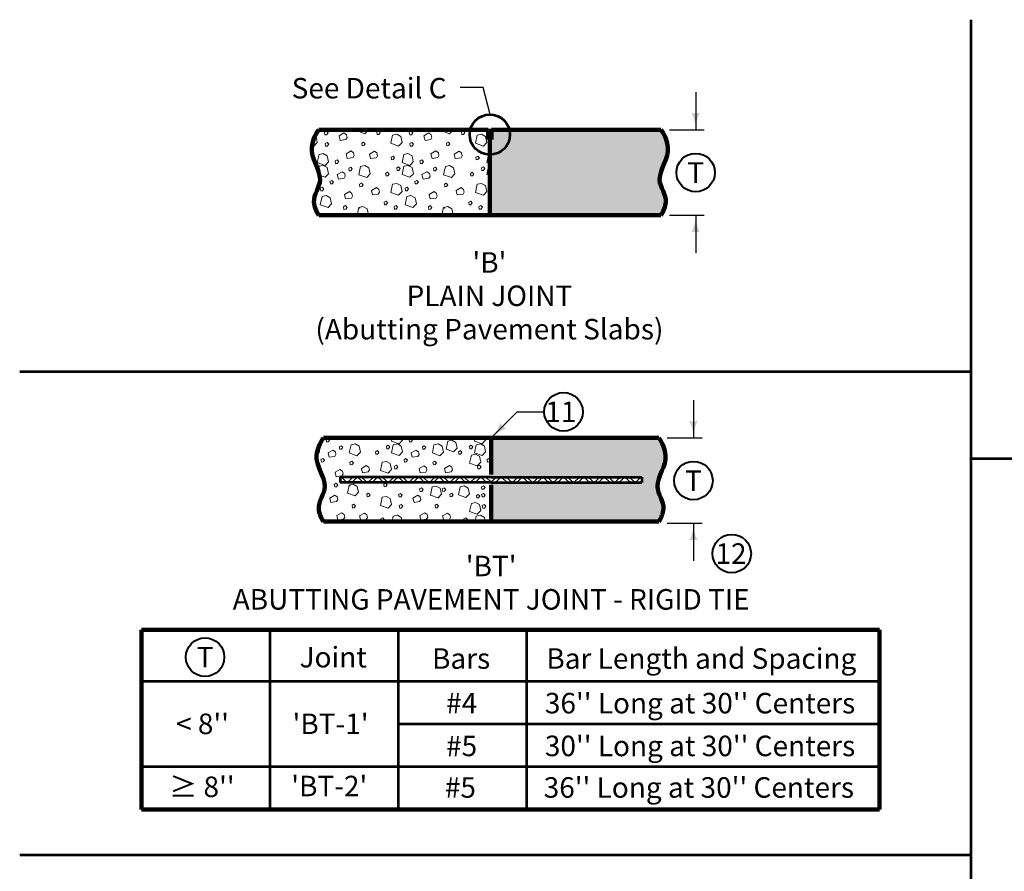
# Model space of a CAD drawing. Units: feet. Extents: x 10333 to 38756, y 8976 to 10990.
# Drawn here: x 17533 to 18683, y 9994 to 10990 of the extents above; entities that cross this region are included whole.
import ezdxf
from ezdxf.enums import TextEntityAlignment as Align

# ---------------------------------------------------------------- set-up
doc = ezdxf.new("R2010")
doc.units = ezdxf.units.FT
doc.header["$MEASUREMENT"] = 0
for name, color, linetype, lineweight in [('dsnStdLabel', 140, 'Continuous', 53), ('dsnStdLineWork', 7, 'Continuous', 30), ('Level 1', 7, 'Continuous', 0), ('Level 2', 7, 'Continuous', 0), ('Level 3', 7, 'Continuous', 0)]:
    doc.layers.add(name, color=color, linetype=linetype, lineweight=lineweight)
doc.styles.add('Style-Arial', font='arial.ttf')

# ---------------------------------------------------------------- blocks, each defined once
blk = doc.blocks.new('CIR35_8')
at = {"layer": 'Level 2', "color": 6, "linetype": 'Continuous', "lineweight": 40}
blk.add_circle((0, 0), 15.31, dxfattribs=at)
blk = doc.blocks.new('CIR35_17')
at = {"layer": 'Level 2', "color": 6, "linetype": 'Continuous', "lineweight": 40, "extrusion": (0, 0, -1)}
blk.add_circle((0, 0), 15.31, dxfattribs=at)
blk = doc.blocks.new('CIR35')
at = {"layer": 'Level 2', "color": 140, "linetype": 'Continuous', "lineweight": 40}
blk.add_circle((0, 0), 15, dxfattribs=at)
blk = doc.blocks.new('LT_5')
at = {"layer": 'dsnStdLabel', "linetype": 'Continuous', "lineweight": 30}
blk.add_hatch(color=256, dxfattribs=at).paths.add_polyline_path([(-200, 50, -0.156), (-200, -50, -0.123106), (0, 0, -0.123106)])
blk = doc.blocks.new('CIR35_9')
at = {"layer": 'Level 2', "color": 140, "linetype": 'Continuous', "lineweight": 40}
blk.add_circle((0, 0), 15, dxfattribs=at)

msp = doc.modelspace()

# ---------------------------------------------------------------- hatches: boundary and pattern name
at = {"layer": 'dsnStdLineWork', "linetype": 'Continuous', "lineweight": 0}
h = msp.add_hatch(color=254, dxfattribs=at)
edge = h.paths.add_edge_path()
edge.add_spline(control_points=[(18282.1, 10761.7), (18285.5, 10766.7), (18287.2, 10771.7), (18287.7, 10777), (18288.6, 10785.8), (18280.7, 10794.6), (18280.6, 10803.4), (18280.5, 10815.9), (18291.8, 10828.4), (18290.3, 10840.9), (18289.5, 10848.1), (18287, 10855), (18282.1, 10861.7)], knot_values=[0, 0, 0, 0, 0.155237, 0.155237, 0.155237, 0.416907, 0.416907, 0.416907, 0.786195, 0.786195, 0.786195, 1, 1, 1, 1], degree=3, periodic=0)
edge.add_line((18282.1, 10861.7), (18084, 10861.7))
edge.add_line((18084, 10861.7), (18084, 10860.5))
edge.add_line((18084, 10860.5), (18084, 10853.6))
edge.add_line((18084, 10853.6), (18084, 10853.6))
edge.add_line((18084, 10853.6), (18084, 10850.5))
edge.add_line((18084, 10850.5), (18082.1, 10850.5))
edge.add_line((18082.1, 10850.5), (18082.1, 10833.2))
edge.add_line((18082.1, 10833.2), (18082.1, 10822))
edge.add_line((18082.1, 10822), (18082.1, 10819.3))
edge.add_line((18082.1, 10819.3), (18082.1, 10808.1))
edge.add_line((18082.1, 10808.1), (18082.1, 10793.3))
edge.add_line((18082.1, 10793.3), (18082.1, 10793.3))
edge.add_line((18082.1, 10793.3), (18082.1, 10774))
edge.add_line((18082.1, 10774), (18082.1, 10774))
edge.add_line((18082.1, 10774), (18082.1, 10761.7))
edge.add_line((18082.1, 10761.7), (18282.1, 10761.7))
h = msp.add_hatch(color=254, dxfattribs=at)
edge = h.paths.add_edge_path()
edge.add_line((18083.6, 10500.9), (18083.6, 10501))
edge.add_line((18083.6, 10501), (18083.6, 10455))
edge.add_line((18083.6, 10455), (18089.9, 10455))
edge.add_line((18089.9, 10455), (18095.5, 10455))
edge.add_line((18095.5, 10455), (18101.2, 10455))
edge.add_line((18101.2, 10455), (18115.3, 10455))
edge.add_line((18115.3, 10455), (18120.2, 10455))
edge.add_line((18120.2, 10455), (18125.1, 10455))
edge.add_line((18125.1, 10455), (18139.2, 10455))
edge.add_line((18139.2, 10455), (18144.1, 10455))
edge.add_line((18144.1, 10455), (18149, 10455))
edge.add_line((18149, 10455), (18163.2, 10455))
edge.add_line((18163.2, 10455), (18168.1, 10455))
edge.add_line((18168.1, 10455), (18173, 10455))
edge.add_line((18173, 10455), (18187.1, 10455))
edge.add_line((18187.1, 10455), (18192, 10455))
edge.add_line((18192, 10455), (18196.9, 10455))
edge.add_line((18196.9, 10455), (18211, 10455))
edge.add_line((18211, 10455), (18215.9, 10455))
edge.add_line((18215.9, 10455), (18220.8, 10455))
edge.add_line((18220.8, 10455), (18235, 10455))
edge.add_line((18235, 10455), (18239.9, 10455))
edge.add_line((18239.9, 10455), (18244.8, 10455))
edge.add_line((18244.8, 10455), (18258.9, 10455))
edge.add_line((18258.9, 10455), (18259.9, 10455))
edge.add_line((18259.9, 10455), (18259.9, 10448.9))
edge.add_line((18259.9, 10448.9), (18251.8, 10448.9))
edge.add_line((18251.8, 10448.9), (18246.9, 10448.9))
edge.add_line((18246.9, 10448.9), (18232.8, 10448.9))
edge.add_line((18232.8, 10448.9), (18227.9, 10448.9))
edge.add_line((18227.9, 10448.9), (18223, 10448.9))
edge.add_line((18223, 10448.9), (18208.9, 10448.9))
edge.add_line((18208.9, 10448.9), (18204, 10448.9))
edge.add_line((18204, 10448.9), (18199.1, 10448.9))
edge.add_line((18199.1, 10448.9), (18184.9, 10448.9))
edge.add_line((18184.9, 10448.9), (18180, 10448.9))
edge.add_line((18180, 10448.9), (18175.1, 10448.9))
edge.add_line((18175.1, 10448.9), (18161, 10448.9))
edge.add_line((18161, 10448.9), (18156.1, 10448.9))
edge.add_line((18156.1, 10448.9), (18151.2, 10448.9))
edge.add_line((18151.2, 10448.9), (18137.1, 10448.9))
edge.add_line((18137.1, 10448.9), (18132.2, 10448.9))
edge.add_line((18132.2, 10448.9), (18127.3, 10448.9))
edge.add_line((18127.3, 10448.9), (18113.1, 10448.9))
edge.add_line((18113.1, 10448.9), (18108.2, 10448.9))
edge.add_line((18108.2, 10448.9), (18102.6, 10448.9))
edge.add_line((18102.6, 10448.9), (18088.4, 10448.9))
edge.add_line((18088.4, 10448.9), (18083.6, 10448.9))
edge.add_line((18083.6, 10448.9), (18083.6, 10403))
edge.add_line((18083.6, 10403), (18279.5, 10403))
edge.add_spline(control_points=[(18279.5, 10403), (18282.8, 10407.8), (18284.5, 10412.8), (18285, 10417.9), (18285.8, 10426.6), (18278.1, 10435.2), (18278, 10443.9), (18277.9, 10456.1), (18288.9, 10468.3), (18287.5, 10480.5), (18286.7, 10487.6), (18284.2, 10494.4), (18279.5, 10501)], knot_values=[0, 0, 0, 0, 0.155203, 0.155203, 0.155203, 0.416883, 0.416883, 0.416883, 0.78619, 0.78619, 0.78619, 1, 1, 1, 1], degree=3, periodic=0)
edge.add_line((18279.5, 10501), (18083.6, 10501))
edge.add_line((18083.6, 10501), (18083.6, 10500.9))

# ---------------------------------------------------------------- linework, layer by layer
at = {"layer": 'dsnStdLineWork', "color": 7, "linetype": 'Continuous', "lineweight": 53}
for p, q in [((18644.6, 8980), (18644.6, 10990)), ((17532.5, 10578.7), (18644.6, 10578.7)), ((18644.6, 10476.7), (19695.9, 10476.7)), ((18644.6, 10013.1), (17532.5, 10013.1))]:
    msp.add_line(p, q, dxfattribs=at)
at = {"layer": 'Level 1', "color": 7, "linetype": 'Continuous', "lineweight": 106}
for p, q in [((18537.4, 10276.5), (17674.9, 10276.5)), ((17674.9, 10276.5), (17674.9, 10066.5)), ((18537.4, 10276.5), (18537.4, 10066.5))]:
    msp.add_line(p, q, dxfattribs=at)
at = {"layer": 'Level 1', "color": 7, "linetype": 'Continuous', "lineweight": 53}
for p, q in [((17824.9, 10276.5), (17824.9, 10066.5)), ((17974.9, 10276.5), (17974.9, 10066.5)), ((18124.9, 10276.5), (18124.9, 10066.5))]:
    msp.add_line(p, q, dxfattribs=at)
at = {"layer": 'Level 1', "color": 7, "linetype": 'Continuous', "lineweight": 53, "flags": 128}
for points in [[(17674.9, 10216.5), (18537.4, 10216.5)], [(17974.9, 10166.5), (18537.4, 10166.5)], [(17674.9, 10116.5), (18537.4, 10116.5)]]:
    msp.add_lwpolyline(points, dxfattribs=at)
at = {"layer": 'Level 1', "color": 7, "linetype": 'Continuous', "lineweight": 106, "flags": 128}
msp.add_lwpolyline([(17674.9, 10066.5), (18537.4, 10066.5)], dxfattribs=at)
at = {"layer": 'Level 2', "color": 140, "linetype": 'Continuous', "lineweight": 30}
for p, q in [((18074.3, 10910.7), (18047.5, 10910.7)), ((18082.6, 10879.1), (18074.3, 10910.7)), ((18322.7, 10905.2), (18322.7, 10861.2)), ((18292.1, 10861.2), (18332.7, 10861.2)), ((18292.1, 10761.2), (18332.7, 10761.2)), ((18322.7, 10761.2), (18322.7, 10717.2)), ((18320.1, 10545), (18320.1, 10501)), ((18289.5, 10501), (18330.1, 10501)), ((18289.5, 10401), (18330.1, 10401)), ((18320.1, 10401), (18320.1, 10357))]:
    msp.add_line(p, q, dxfattribs=at)
at = {"layer": 'Level 2', "color": 7, "linetype": 'Continuous', "lineweight": 106}
for p, q in [((17882.1, 10861.2), (18080.2, 10861.2)), ((18080.2, 10861.2), (18080.2, 10850)), ((18080.2, 10860), (18084, 10860)), ((18084, 10850), (18084, 10861.2)), ((18084, 10861.2), (18282.1, 10861.2)), ((18080.2, 10850), (18082.1, 10850)), ((18082.1, 10850), (18084, 10850)), ((18082.1, 10850), (18082.1, 10761.2)), ((18082.1, 10761.2), (17882.1, 10761.2)), ((18082.1, 10761.2), (18282.1, 10761.2)), ((17887.7, 10501), (18083.6, 10501)), ((18081.7, 10501), (17887.7, 10501)), ((18083.6, 10501), (18279.5, 10501)), ((18083.6, 10458.1), (18083.6, 10501)), ((18083.6, 10403), (18083.6, 10445.9)), ((17887.7, 10403), (18083.6, 10403)), ((18083.6, 10403), (18279.5, 10403))]:
    msp.add_line(p, q, dxfattribs=at)
at = {"layer": 'Level 2', "color": 7, "linetype": 'Continuous', "lineweight": 53}
for p, q in [((17907.2, 10455.1), (17907.2, 10448.9)), ((18083.6, 10455.1), (17907.2, 10455.1)), ((18083.6, 10455.1), (18259.9, 10455.1)), ((18259.9, 10455.1), (18259.9, 10448.9)), ((18083.6, 10448.9), (17907.2, 10448.9)), ((18083.6, 10448.9), (18259.9, 10448.9))]:
    msp.add_line(p, q, dxfattribs=at)
at = {"layer": 'Level 2', "color": 7, "linetype": 'Continuous', "lineweight": 0, "flags": 128}
for points in [[(17877.9, 10854.1), (17878.9, 10853.5)], [(17926.9, 10859.9), (17927.2, 10861.2)], [(17935.9, 10856.7), (17926.9, 10859.9)], [(17940.1, 10861), (17935.9, 10856.7)], [(17940, 10861.2), (17940.1, 10861)], [(18026, 10859.9), (18026.3, 10861.2)], [(18035, 10856.7), (18026, 10859.9)], [(18039.1, 10861), (18035, 10856.7)], [(18039.1, 10861.2), (18039.1, 10861)], [(17876.3, 10842.2), (17874.3, 10842.9)], [(17880.4, 10846.5), (17876.3, 10842.2)], [(17878.9, 10853.5), (17880.4, 10846.5)], [(18078.6, 10822.8), (18080.6, 10832.4)], [(18080.6, 10832.4), (18082.1, 10832.7)], [(17882.4, 10818.5), (17887.3, 10819.6)], [(17887.3, 10819.6), (17892, 10817)], [(18082.1, 10821.5), (18078.6, 10822.8)], [(17881.4, 10813.6), (17882.4, 10818.5)], [(17889.4, 10805.7), (17882.6, 10808.1)], [(17893.6, 10809.9), (17889.4, 10805.7)], [(17892, 10817), (17893.6, 10809.9)], [(18078.6, 10808.9), (18080.6, 10818.5)], [(18082.1, 10807.6), (18078.6, 10808.9)], [(18080.6, 10818.5), (18082.1, 10818.8)], [(17880.4, 10789), (17878.6, 10787.1)], [(17880.1, 10790.6), (17880.4, 10789)], [(18082.1, 10792.8), (18082.1, 10792.8)], [(18082.1, 10792.8), (18082.1, 10792.8)], [(18082.1, 10773.5), (18082.1, 10773.6)], [(18082.1, 10773.5), (18082.1, 10773.5)], [(17927, 10761.2), (17928.9, 10770.3)], [(17928.9, 10770.3), (17933.8, 10771.4)], [(17933.8, 10771.4), (17938.5, 10768.8)], [(17938.5, 10768.8), (17940.1, 10761.8)], [(17940.1, 10761.8), (17939.5, 10761.2)], [(18026.1, 10761.2), (18028, 10770.3)], [(18028, 10770.3), (18032.9, 10771.4)], [(18032.9, 10771.4), (18037.6, 10768.8)], [(18037.6, 10768.8), (18039.1, 10761.8)], [(18039.1, 10761.8), (18038.6, 10761.2)], [(17955, 10501), (17955.1, 10500.4)], [(17955.1, 10500.4), (17957.1, 10500.5)], [(17957.1, 10500.5), (17957.4, 10501)], [(17967.2, 10497.1), (17968, 10501)], [(17976.1, 10493.9), (17967.2, 10497.1)], [(17980.1, 10498.1), (17976.1, 10493.9)], [(17979.5, 10501), (17980.1, 10498.1)], [(18052.1, 10501), (18052.2, 10500.4)], [(18052.2, 10500.4), (18054.1, 10500.5)], [(18054.1, 10500.5), (18054.5, 10501)], [(18064.3, 10497.1), (18065.1, 10501)], [(18073.1, 10493.9), (18064.3, 10497.1)], [(18077.2, 10498.1), (18073.1, 10493.9)], [(18076.6, 10501), (18077.2, 10498.1)], [(17881.9, 10489.9), (17883.1, 10484.5)], [(17883.1, 10484.5), (17879.7, 10481)], [(17882.2, 10419.7), (17883.2, 10421)], [(17883.2, 10421), (17882.4, 10421.9)], [(17967.9, 10403), (17969.2, 10409.3)], [(17969.2, 10409.3), (17974, 10410.4)], [(17974, 10410.4), (17978.6, 10407.8)], [(17978.6, 10407.8), (17979.7, 10403)], [(18064.9, 10403), (18066.2, 10409.3)], [(18066.2, 10409.3), (18071, 10410.4)], [(18071, 10410.4), (18075.7, 10407.8)], [(18075.7, 10407.8), (18076.7, 10403)], [(17893, 10403.2), (17892.7, 10403)], [(17893.1, 10403), (17893, 10403.2)], [(17990, 10403.2), (17989.7, 10403)], [(17990.1, 10403), (17990, 10403.2)]]:
    msp.add_lwpolyline(points, dxfattribs=at)
for points in [[(17888.8, 10858.4), (17889.3, 10855.3), (17891.3, 10855.5), (17893, 10857.6), (17891.1, 10859.6), (17888.8, 10858.4)], [(17905.8, 10854.1), (17907.2, 10848.8), (17913.9, 10849.8), (17915.3, 10852.1), (17914.5, 10855.3), (17911.6, 10857.5), (17905.8, 10854.1)], [(17949.8, 10858.7), (17950.3, 10855.7), (17952.3, 10855.8), (17954, 10857.9), (17952.1, 10859.9), (17949.8, 10858.7)], [(17968.3, 10855), (17973.2, 10856.1), (17978, 10853.5), (17979.5, 10846.5), (17975.4, 10842.2), (17966.3, 10845.4), (17968.3, 10855)], [(17987.9, 10858.4), (17988.4, 10855.3), (17990.4, 10855.5), (17992, 10857.6), (17990.2, 10859.6), (17987.9, 10858.4)], [(18004.9, 10854.1), (18006.3, 10848.8), (18013, 10849.8), (18014.4, 10852.1), (18013.6, 10855.3), (18010.7, 10857.5), (18004.9, 10854.1)], [(18048.9, 10858.7), (18049.4, 10855.7), (18051.4, 10855.8), (18053, 10857.9), (18051.2, 10859.9), (18048.9, 10858.7)], [(18067.4, 10855), (18072.3, 10856.1), (18077.1, 10853.5), (18078.6, 10846.5), (18074.5, 10842.2), (18065.4, 10845.4), (18067.4, 10855)], [(17889.6, 10845.1), (17890, 10842), (17892, 10842.2), (17893.7, 10844.3), (17891.9, 10846.3), (17889.6, 10845.1)], [(17932.3, 10845.6), (17932.7, 10842.5), (17934.7, 10842.7), (17936.4, 10844.8), (17934.5, 10846.8), (17932.3, 10845.6)], [(17988.7, 10845.1), (17989.1, 10842), (17991.1, 10842.2), (17992.8, 10844.3), (17991, 10846.3), (17988.7, 10845.1)], [(18031.3, 10845.6), (18031.8, 10842.5), (18033.8, 10842.7), (18035.5, 10844.8), (18033.6, 10846.8), (18031.3, 10845.6)], [(17882.4, 10832.4), (17887.3, 10833.5), (17892, 10830.9), (17893.6, 10823.8), (17889.4, 10819.6), (17880.4, 10822.8), (17882.4, 10832.4)], [(17914.1, 10833.2), (17915.4, 10827.8), (17922.2, 10828.9), (17923.5, 10831.2), (17922.8, 10834.4), (17919.9, 10836.5), (17914.1, 10833.2)], [(17941.3, 10832.9), (17942.6, 10827.5), (17949.4, 10828.6), (17950.8, 10830.9), (17950, 10834.1), (17947.1, 10836.2), (17941.3, 10832.9)], [(17981.5, 10832.4), (17986.4, 10833.5), (17991.1, 10830.9), (17992.6, 10823.8), (17988.5, 10819.6), (17979.5, 10822.8), (17981.5, 10832.4)], [(18013.1, 10833.2), (18014.5, 10827.8), (18021.2, 10828.9), (18022.6, 10831.2), (18021.9, 10834.4), (18018.9, 10836.5), (18013.1, 10833.2)], [(18040.4, 10832.9), (18041.7, 10827.5), (18048.5, 10828.6), (18049.8, 10830.9), (18049.1, 10834.1), (18046.2, 10836.2), (18040.4, 10832.9)], [(17901.4, 10824.9), (17901.8, 10821.9), (17903.8, 10822), (17905.5, 10824.2), (17903.7, 10826.1), (17901.4, 10824.9)], [(17931, 10818.3), (17935.9, 10819.4), (17940.7, 10816.8), (17942.2, 10809.8), (17938.1, 10805.5), (17929, 10808.7), (17931, 10818.3)], [(17966.7, 10829.2), (17967.1, 10826.1), (17969.1, 10826.3), (17970.8, 10828.4), (17968.9, 10830.4), (17966.7, 10829.2)], [(17981.5, 10818.5), (17986.4, 10819.6), (17991.1, 10817), (17992.7, 10809.9), (17988.5, 10805.7), (17979.5, 10808.9), (17981.5, 10818.5)], [(18000.4, 10824.9), (18000.9, 10821.9), (18002.9, 10822), (18004.6, 10824.2), (18002.7, 10826.1), (18000.4, 10824.9)], [(18030.1, 10818.3), (18035, 10819.4), (18039.7, 10816.8), (18041.3, 10809.8), (18037.1, 10805.5), (18028.1, 10808.7), (18030.1, 10818.3)], [(18065.7, 10829.2), (18066.2, 10826.1), (18068.2, 10826.3), (18069.9, 10828.4), (18068, 10830.4), (18065.7, 10829.2)], [(17903.7, 10808.9), (17905, 10803.5), (17911.8, 10804.6), (17913.1, 10806.9), (17912.4, 10810.1), (17909.5, 10812.2), (17903.7, 10808.9)], [(17917.1, 10816.2), (17917.6, 10813.1), (17919.6, 10813.3), (17921.2, 10815.4), (17919.4, 10817.4), (17917.1, 10816.2)], [(17960.2, 10810.2), (17960.7, 10807.2), (17962.7, 10807.3), (17964.4, 10809.5), (17962.5, 10811.5), (17960.2, 10810.2)], [(17973.2, 10816.7), (17973.7, 10813.6), (17975.7, 10813.8), (17977.4, 10815.9), (17975.5, 10817.9), (17973.2, 10816.7)], [(18002.7, 10808.9), (18004.1, 10803.5), (18010.8, 10804.6), (18012.2, 10806.9), (18011.5, 10810.1), (18008.6, 10812.2), (18002.7, 10808.9)], [(18016.2, 10816.2), (18016.7, 10813.1), (18018.6, 10813.3), (18020.3, 10815.4), (18018.5, 10817.4), (18016.2, 10816.2)], [(18059.3, 10810.2), (18059.8, 10807.2), (18061.8, 10807.3), (18063.4, 10809.5), (18061.6, 10811.5), (18059.3, 10810.2)], [(18072.3, 10816.7), (18072.8, 10813.6), (18074.8, 10813.8), (18076.4, 10815.9), (18074.6, 10817.9), (18072.3, 10816.7)], [(17895.2, 10800.9), (17895.7, 10797.9), (17897.7, 10798), (17899.4, 10800.1), (17897.5, 10802.1), (17895.2, 10800.9)], [(17929.8, 10797.7), (17930.3, 10794.6), (17932.3, 10794.8), (17933.9, 10796.9), (17932.1, 10798.9), (17929.8, 10797.7)], [(17968.3, 10797.5), (17973.2, 10798.6), (17978, 10796), (17979.5, 10789), (17975.4, 10784.7), (17966.3, 10787.9), (17968.3, 10797.5)], [(17994.3, 10800.9), (17994.8, 10797.9), (17996.8, 10798), (17998.5, 10800.1), (17996.6, 10802.1), (17994.3, 10800.9)], [(18028.9, 10797.7), (18029.3, 10794.6), (18031.3, 10794.8), (18033, 10796.9), (18031.2, 10798.9), (18028.9, 10797.7)], [(18067.4, 10797.5), (18072.3, 10798.6), (18077.1, 10796), (18078.6, 10789), (18074.5, 10784.7), (18065.4, 10787.9), (18067.4, 10797.5)], [(17883.9, 10792.8), (17884.4, 10789.7), (17886.4, 10789.9), (17888.1, 10792), (17886.2, 10794), (17883.9, 10792.8)], [(17912.1, 10785.6), (17913.4, 10780.3), (17920.2, 10781.3), (17921.5, 10783.6), (17920.8, 10786.8), (17917.9, 10789), (17912.1, 10785.6)], [(17943.6, 10790.4), (17944.9, 10785), (17951.7, 10786.1), (17953, 10788.4), (17952.3, 10791.6), (17949.4, 10793.7), (17943.6, 10790.4)], [(17983, 10792.8), (17983.5, 10789.7), (17985.5, 10789.9), (17987.1, 10792), (17985.3, 10794), (17983, 10792.8)], [(18011.2, 10785.6), (18012.5, 10780.3), (18019.3, 10781.3), (18020.6, 10783.6), (18019.9, 10786.8), (18017, 10789), (18011.2, 10785.6)], [(18042.6, 10790.4), (18044, 10785), (18050.8, 10786.1), (18052.1, 10788.4), (18051.4, 10791.6), (18048.5, 10793.7), (18042.6, 10790.4)], [(17885.9, 10783.2), (17890.8, 10784.2), (17895.6, 10781.6), (17897.1, 10774.6), (17893, 10770.3), (17883.9, 10773.5), (17885.9, 10783.2)], [(17958.4, 10776.4), (17958.9, 10773.4), (17960.8, 10773.5), (17962.5, 10775.7), (17960.7, 10777.7), (17958.4, 10776.4)], [(17985, 10783.2), (17989.9, 10784.2), (17994.6, 10781.6), (17996.2, 10774.6), (17992, 10770.3), (17983, 10773.5), (17985, 10783.2)], [(18057.5, 10776.4), (18057.9, 10773.4), (18059.9, 10773.5), (18061.6, 10775.7), (18059.8, 10777.7), (18057.5, 10776.4)], [(17911.2, 10771.2), (17911.6, 10768.2), (17913.6, 10768.3), (17915.3, 10770.5), (17913.4, 10772.5), (17911.2, 10771.2)], [(17970.2, 10771.4), (17970.6, 10768.3), (17972.6, 10768.5), (17974.3, 10770.6), (17972.5, 10772.6), (17970.2, 10771.4)], [(18010.2, 10771.2), (18010.7, 10768.2), (18012.7, 10768.3), (18014.4, 10770.5), (18012.5, 10772.5), (18010.2, 10771.2)], [(18069.3, 10771.4), (18069.7, 10768.3), (18071.7, 10768.5), (18073.4, 10770.6), (18071.5, 10772.6), (18069.3, 10771.4)], [(17890.7, 10499.2), (17891.2, 10496.2), (17893.1, 10496.3), (17894.8, 10498.4), (17893, 10500.4), (17890.7, 10499.2)], [(17987.8, 10499.2), (17988.2, 10496.2), (17990.2, 10496.3), (17991.8, 10498.4), (17990, 10500.4), (17987.8, 10499.2)], [(18032.9, 10497.1), (18037.6, 10498.2), (18042.3, 10495.6), (18043.8, 10488.8), (18039.7, 10484.6), (18030.9, 10487.7), (18032.9, 10497.1)], [(17893, 10483.4), (17894.3, 10478.2), (17900.9, 10479.2), (17902.2, 10481.5), (17901.5, 10484.6), (17898.6, 10486.7), (17893, 10483.4)], [(17906.1, 10490.6), (17906.6, 10487.6), (17908.5, 10487.8), (17910.2, 10489.9), (17908.4, 10491.8), (17906.1, 10490.6)], [(17919.8, 10492.7), (17924.6, 10493.8), (17929.2, 10491.2), (17930.7, 10484.3), (17926.7, 10480.1), (17917.8, 10483.3), (17919.8, 10492.7)], [(17948.4, 10484.8), (17948.8, 10481.8), (17950.8, 10481.9), (17952.4, 10484), (17950.6, 10486), (17948.4, 10484.8)], [(17961.1, 10491.1), (17961.6, 10488.1), (17963.5, 10488.2), (17965.1, 10490.3), (17963.3, 10492.3), (17961.1, 10491.1)], [(17969.2, 10492.9), (17974, 10493.9), (17978.6, 10491.4), (17980.1, 10484.5), (17976.1, 10480.3), (17967.2, 10483.4), (17969.2, 10492.9)], [(17990, 10483.4), (17991.4, 10478.2), (17997.9, 10479.2), (17999.3, 10481.5), (17998.5, 10484.6), (17995.7, 10486.7), (17990, 10483.4)], [(18003.2, 10490.6), (18003.6, 10487.6), (18005.6, 10487.8), (18007.2, 10489.9), (18005.4, 10491.8), (18003.2, 10490.6)], [(18016.8, 10492.7), (18021.6, 10493.8), (18026.3, 10491.2), (18027.8, 10484.3), (18023.7, 10480.1), (18014.9, 10483.3), (18016.8, 10492.7)], [(18045.4, 10484.8), (18045.9, 10481.8), (18047.8, 10481.9), (18049.5, 10484), (18047.7, 10486), (18045.4, 10484.8)], [(18058.2, 10491.1), (18058.6, 10488.1), (18060.5, 10488.2), (18062.2, 10490.3), (18060.4, 10492.3), (18058.2, 10491.1)], [(18066.2, 10492.9), (18071, 10493.9), (18075.7, 10491.4), (18077.2, 10484.5), (18073.1, 10480.3), (18064.3, 10483.4), (18066.2, 10492.9)], [(17884.7, 10475.7), (17885.2, 10472.7), (17887.1, 10472.8), (17888.8, 10474.9), (17887, 10476.8), (17884.7, 10475.7)], [(17981.8, 10475.7), (17982.2, 10472.7), (17984.2, 10472.8), (17985.8, 10474.9), (17984, 10476.8), (17981.8, 10475.7)], [(18060.5, 10480.9), (18065.3, 10481.9), (18069.9, 10479.4), (18071.4, 10472.5), (18067.4, 10468.3), (18058.5, 10471.5), (18060.5, 10480.9)], [(18078.8, 10475.7), (18079.3, 10472.7), (18081.2, 10472.8), (18082.9, 10474.9), (18081.1, 10476.8), (18078.8, 10475.7)], [(17901.2, 10460.7), (17902.5, 10455.4), (17909.1, 10456.5), (17910.5, 10458.7), (17909.7, 10461.9), (17906.9, 10464), (17901.2, 10460.7)], [(17918.6, 10472.5), (17919, 10469.5), (17921, 10469.7), (17922.6, 10471.8), (17920.8, 10473.7), (17918.6, 10472.5)], [(17932, 10465.3), (17933.4, 10460.1), (17940, 10461.1), (17941.3, 10463.4), (17940.6, 10466.5), (17937.7, 10468.6), (17932, 10465.3)], [(17956.3, 10472.4), (17961.1, 10473.4), (17965.7, 10470.9), (17967.2, 10464), (17963.2, 10459.8), (17954.4, 10462.9), (17956.3, 10472.4)], [(17970.7, 10467.7), (17971.1, 10464.7), (17973.1, 10464.9), (17974.7, 10467), (17972.9, 10468.9), (17970.7, 10467.7)], [(17999.4, 10465.1), (18000.7, 10459.9), (18007.3, 10460.9), (18008.6, 10463.2), (18007.9, 10466.3), (18005, 10468.4), (17999.4, 10465.1)], [(18015.6, 10472.5), (18016.1, 10469.5), (18018, 10469.7), (18019.7, 10471.8), (18017.9, 10473.7), (18015.6, 10472.5)], [(18029.1, 10465.3), (18030.4, 10460.1), (18037, 10461.1), (18038.4, 10463.4), (18037.6, 10466.5), (18034.8, 10468.6), (18029.1, 10465.3)], [(18067.7, 10467.7), (18068.2, 10464.7), (18070.1, 10464.9), (18071.8, 10467), (18070, 10468.9), (18067.7, 10467.7)], [(17900.3, 10446.6), (17900.7, 10443.6), (17902.7, 10443.8), (17904.3, 10445.9), (17902.5, 10447.8), (17900.3, 10446.6)], [(17917.7, 10445.7), (17922.5, 10446.7), (17927.1, 10444.2), (17928.6, 10437.3), (17924.6, 10433.1), (17915.7, 10436.3), (17917.7, 10445.7)], [(17958.1, 10446.7), (17958.6, 10443.8), (17960.5, 10443.9), (17962.1, 10446), (17960.4, 10447.9), (17958.1, 10446.7)], [(18000, 10441.3), (18000.5, 10438.3), (18002.4, 10438.4), (18004.1, 10440.5), (18002.3, 10442.4), (18000, 10441.3)], [(18014.7, 10443.5), (18019.5, 10444.5), (18024.2, 10442), (18025.7, 10435.1), (18021.6, 10430.9), (18012.8, 10434), (18014.7, 10443.5)], [(18026.5, 10441.3), (18027, 10438.3), (18028.9, 10438.5), (18030.6, 10440.6), (18028.8, 10442.5), (18026.5, 10441.3)], [(18047.3, 10443.8), (18052.1, 10444.8), (18056.7, 10442.3), (18058.2, 10435.4), (18054.2, 10431.2), (18045.4, 10434.3), (18047.3, 10443.8)], [(18072.4, 10443.8), (18072.9, 10440.8), (18074.8, 10440.9), (18076.5, 10443), (18074.7, 10445), (18072.4, 10443.8)], [(17895.1, 10430.6), (17896.4, 10425.3), (17903, 10426.4), (17904.3, 10428.6), (17903.6, 10431.8), (17900.7, 10433.9), (17895.1, 10430.6)], [(17938.2, 10435.1), (17938.6, 10432.1), (17940.6, 10432.2), (17942.2, 10434.3), (17940.4, 10436.3), (17938.2, 10435.1)], [(17956.3, 10431.5), (17961.1, 10432.5), (17965.7, 10430), (17967.2, 10423.1), (17963.2, 10418.9), (17954.4, 10422), (17956.3, 10431.5)], [(17975.5, 10434.8), (17975.9, 10431.8), (17977.9, 10431.9), (17979.5, 10434), (17977.7, 10436), (17975.5, 10434.8)], [(17992.1, 10430.6), (17993.5, 10425.3), (18000, 10426.4), (18001.4, 10428.6), (18000.6, 10431.8), (17997.8, 10433.9), (17992.1, 10430.6)], [(18035.2, 10435.1), (18035.7, 10432.1), (18037.6, 10432.2), (18039.3, 10434.3), (18037.5, 10436.3), (18035.2, 10435.1)], [(18066.3, 10433.7), (18066.8, 10430.7), (18068.7, 10430.9), (18070.4, 10433), (18068.6, 10434.9), (18066.3, 10433.7)], [(18072.5, 10434.8), (18073, 10431.8), (18074.9, 10431.9), (18076.6, 10434), (18074.8, 10436), (18072.5, 10434.8)], [(17921, 10422.2), (17921.4, 10419.2), (17923.4, 10419.3), (17925, 10421.4), (17923.2, 10423.4), (17921, 10422.2)], [(17976.2, 10421.7), (17976.7, 10418.7), (17978.6, 10418.9), (17980.3, 10421), (17978.5, 10422.9), (17976.2, 10421.7)], [(18018, 10422.2), (18018.5, 10419.2), (18020.4, 10419.3), (18022.1, 10421.4), (18020.3, 10423.4), (18018, 10422.2)], [(18060.5, 10424.3), (18065.3, 10425.4), (18069.9, 10422.9), (18071.4, 10416), (18067.4, 10411.8), (18058.5, 10414.9), (18060.5, 10424.3)], [(18073.3, 10421.7), (18073.7, 10418.7), (18075.7, 10418.9), (18077.3, 10421), (18075.5, 10422.9), (18073.3, 10421.7)], [(17903.1, 10410.1), (17904.5, 10404.8), (17911.1, 10405.9), (17912.4, 10408.1), (17911.7, 10411.3), (17908.8, 10413.3), (17903.1, 10410.1)], [(17929.8, 10409.8), (17931.1, 10404.5), (17937.7, 10405.6), (17939.1, 10407.8), (17938.3, 10411), (17935.5, 10413), (17929.8, 10409.8)], [(17954.7, 10406.2), (17955.1, 10403.2), (17957.1, 10403.3), (17958.7, 10405.4), (17956.9, 10407.4), (17954.7, 10406.2)], [(18000.2, 10410.1), (18001.5, 10404.8), (18008.1, 10405.9), (18009.5, 10408.1), (18008.7, 10411.3), (18005.9, 10413.3), (18000.2, 10410.1)], [(18026.8, 10409.8), (18028.2, 10404.5), (18034.8, 10405.6), (18036.1, 10407.8), (18035.4, 10411), (18032.5, 10413), (18026.8, 10409.8)], [(18051.7, 10406.2), (18052.2, 10403.2), (18054.1, 10403.3), (18055.8, 10405.4), (18054, 10407.4), (18051.7, 10406.2)]]:
    msp.add_lwpolyline(points, close=True, dxfattribs=at)
at = {"layer": 'Level 2', "color": 7, "linetype": 'Continuous', "lineweight": 30, "flags": 128}
for points in [[(18081.5, 10856), (18081.1, 10855.5), (18080.5, 10854.3), (18080.3, 10853.1), (18080.7, 10851.3), (18081.4, 10850.4), (18082.1, 10850.1), (18083, 10850.6), (18083.6, 10851.6), (18083.9, 10852.9), (18083.8, 10854.1), (18083.4, 10855.1), (18083, 10855.7), (18082.6, 10856), (18081.5, 10856)], [(18081.7, 10855.8), (18081.3, 10855.3), (18080.7, 10854.2), (18080.6, 10853.1), (18080.9, 10851.4), (18081.5, 10850.6), (18082.1, 10850.4), (18082.8, 10850.8), (18083.4, 10851.7), (18083.6, 10852.9), (18083.5, 10854.1), (18083.2, 10855), (18082.8, 10855.6), (18082.5, 10855.8), (18081.5, 10855.7)], [(18081.9, 10855.6), (18081.5, 10855.2), (18080.9, 10854.1), (18080.8, 10853.1), (18081.1, 10851.5), (18081.7, 10850.8), (18082.1, 10850.6), (18082.7, 10850.9), (18083.1, 10851.8), (18083.4, 10853), (18083.3, 10854), (18083, 10854.9), (18082.6, 10855.4), (18082.4, 10855.5), (18081.6, 10855.5)], [(18082.1, 10855.4), (18081.7, 10855), (18081.2, 10854.1), (18081.1, 10853.1), (18081.4, 10851.6), (18081.8, 10851), (18082.1, 10850.9), (18082.5, 10851.1), (18082.9, 10851.9), (18083.1, 10853), (18083, 10854), (18082.8, 10854.7), (18082.4, 10855.2), (18082.3, 10855.3), (18081.6, 10855.2)], [(18082.3, 10855.3), (18081.9, 10854.9), (18081.4, 10854), (18081.3, 10853.2), (18081.6, 10851.7), (18082, 10851.2), (18082.1, 10851.2), (18082.3, 10851.3), (18082.7, 10852), (18082.9, 10853), (18082.8, 10853.9), (18082.5, 10854.6), (18082.3, 10855), (18081.6, 10855)], [(18082.4, 10855.1), (18082.1, 10854.7), (18081.7, 10853.9), (18081.6, 10853.2), (18081.8, 10851.8), (18082.1, 10851.5), (18082.1, 10851.5), (18082.4, 10852.1), (18082.6, 10853), (18082.5, 10853.9), (18082.3, 10854.5), (18082.1, 10854.8), (18081.6, 10854.7)], [(18082.6, 10854.9), (18082.3, 10854.6), (18081.9, 10853.9), (18081.9, 10853.2), (18082.1, 10851.9), (18082.2, 10852.2), (18082.4, 10853), (18082.3, 10853.8), (18082.1, 10854.4), (18082, 10854.5), (18081.6, 10854.5)], [(18082.8, 10854.7), (18082.5, 10854.4), (18082.2, 10853.8), (18082.1, 10853.1), (18082, 10853.7), (18081.9, 10854.2), (18081.6, 10854.2)]]:
    msp.add_lwpolyline(points, dxfattribs=at)
at = {"layer": 'Level 2', "color": 7, "linetype": 'Continuous', "lineweight": 106, "flags": 128}
msp.add_lwpolyline([(17887.7, 10501), (18081.7, 10501)], dxfattribs=at)
at = {"layer": 'Level 2', "color": 7, "linetype": 'Continuous', "lineweight": 13, "flags": 128}
for points in [[(17922.3, 10455.1), (17915.3, 10448.9), (17908.2, 10455.1)], [(17934.3, 10448.9), (17927.2, 10455.1), (17920.2, 10448.9)], [(17946.3, 10455.1), (17939.2, 10448.9), (17932.1, 10455.1)], [(17958.2, 10448.9), (17951.2, 10455.1), (17944.1, 10448.9)], [(17970.2, 10455.1), (17963.1, 10448.9), (17956.1, 10455.1)], [(17982.2, 10448.9), (17975.1, 10455.1), (17968, 10448.9)], [(17994.1, 10455.1), (17987.1, 10448.9), (17980, 10455.1)], [(18006.1, 10448.9), (17999, 10455.1), (17992, 10448.9)], [(18018.1, 10455.1), (18011, 10448.9), (18003.9, 10455.1)], [(18030, 10448.9), (18023, 10455.1), (18015.9, 10448.9)], [(18042, 10455.1), (18034.9, 10448.9), (18027.9, 10455.1)], [(18054, 10448.9), (18046.9, 10455.1), (18039.8, 10448.9)], [(18065.9, 10455.1), (18058.9, 10448.9), (18051.8, 10455.1)], [(18078.7, 10448.9), (18071.6, 10455.1), (18064.5, 10448.9)], [(18077.2, 10455.1), (18083.6, 10449.6)], [(18089.9, 10455.1), (18083.6, 10449.6)], [(18088.4, 10448.9), (18095.5, 10455.1), (18102.6, 10448.9)], [(18101.2, 10455.1), (18108.2, 10448.9), (18115.3, 10455.1)], [(18113.1, 10448.9), (18120.2, 10455.1), (18127.3, 10448.9)], [(18125.1, 10455.1), (18132.2, 10448.9), (18139.2, 10455.1)], [(18137.1, 10448.9), (18144.1, 10455.1), (18151.2, 10448.9)], [(18149, 10455.1), (18156.1, 10448.9), (18163.2, 10455.1)], [(18161, 10448.9), (18168.1, 10455.1), (18175.1, 10448.9)], [(18173, 10455.1), (18180, 10448.9), (18187.1, 10455.1)], [(18184.9, 10448.9), (18192, 10455.1), (18199.1, 10448.9)], [(18196.9, 10455.1), (18204, 10448.9), (18211, 10455.1)], [(18208.9, 10448.9), (18215.9, 10455.1), (18223, 10448.9)], [(18220.8, 10455.1), (18227.9, 10448.9), (18235, 10455.1)], [(18232.8, 10448.9), (18239.9, 10455.1), (18246.9, 10448.9)], [(18244.8, 10455.1), (18251.8, 10448.9), (18258.9, 10455.1)]]:
    msp.add_lwpolyline(points, dxfattribs=at)
at = {"layer": 'Level 2', "color": 140, "linetype": 'Continuous', "lineweight": 53}
msp.add_circle((18082.1, 10855.6), 23.5, dxfattribs=at)
at = {"layer": 'Level 2', "color": 7, "linetype": 'Continuous', "lineweight": 30}
msp.add_ellipse((18082.1, 10853.1), major_axis=(0, 3.13), ratio=0.6, dxfattribs=at)
at = {"layer": 'Level 2', "color": 7, "linetype": 'Continuous', "lineweight": 106}
for points, knots in [([(17882.1, 10761.2), (17878.7, 10766.2), (17877, 10771.3), (17876.5, 10776.5), (17875.6, 10785.3), (17883.5, 10794.1), (17883.6, 10803), (17883.7, 10815.4), (17872.4, 10827.9), (17873.9, 10840.4), (17874.7, 10847.6), (17877.3, 10854.6), (17882.1, 10861.2)], [0, 0, 0, 0, 0.155237, 0.155237, 0.155237, 0.416907, 0.416907, 0.416907, 0.786195, 0.786195, 0.786195, 1, 1, 1, 1]), ([(18282.1, 10861.2), (18287, 10854.6), (18289.5, 10847.6), (18290.3, 10840.4), (18291.8, 10827.9), (18280.5, 10815.4), (18280.6, 10803), (18280.7, 10794.1), (18288.6, 10785.3), (18287.7, 10776.5), (18287.2, 10771.3), (18285.5, 10766.2), (18282.1, 10761.2)], [0, 0, 0, 0, 0.213805, 0.213805, 0.213805, 0.583093, 0.583093, 0.583093, 0.844763, 0.844763, 0.844763, 1, 1, 1, 1]), ([(17887.7, 10501), (17882.9, 10494.4), (17880.4, 10487.6), (17879.6, 10480.6), (17878.2, 10468.3), (17889.2, 10456.1), (17889.1, 10443.9), (17889, 10435.2), (17881.3, 10426.6), (17882.1, 10418), (17882.6, 10412.8), (17884.3, 10407.9), (17887.7, 10403)], [0, 0, 0, 0, 0.213824, 0.213824, 0.213824, 0.58311, 0.58311, 0.58311, 0.84478, 0.84478, 0.84478, 1, 1, 1, 1]), ([(18279.5, 10501), (18284.2, 10494.4), (18286.7, 10487.6), (18287.5, 10480.6), (18288.9, 10468.3), (18277.9, 10456.1), (18278, 10443.9), (18278.1, 10435.2), (18285.8, 10426.6), (18285, 10418), (18284.5, 10412.8), (18282.8, 10407.9), (18279.5, 10403)], [0, 0, 0, 0, 0.21381, 0.21381, 0.21381, 0.583117, 0.583117, 0.583117, 0.844797, 0.844797, 0.844797, 1, 1, 1, 1])]:
    msp.add_open_spline(points, degree=3, knots=knots, dxfattribs=at)
at = {"layer": 'Level 2', "color": 7, "linetype": 'Continuous', "lineweight": 0}
for p in [(17930, 10769.7), (18029.1, 10769.7), (17918.7, 10445.1), (18063.2, 10448.5), (18103.9, 10448.5)]:
    msp.add_point(p, dxfattribs=at)
at = {"layer": 'Level 3', "color": 140, "linetype": 'Continuous', "lineweight": 30}
for q in [(18083.6, 10501), (18145.7, 10531.4)]:
    msp.add_line((18114, 10531.4), q, dxfattribs=at)

# ---------------------------------------------------------------- block references
at = {"layer": 'dsnStdLabel', "linetype": 'Continuous', "lineweight": 30, "xscale": 0.1, "yscale": 0.1, "zscale": 0.1}
for p, rotation in [((18322.7, 10861.2), 270), ((18322.7, 10761.2), 90), ((18320.1, 10501), 270), ((18083.6, 10501), 225.0000002011136), ((18320.1, 10401), 90)]:
    msp.add_blockref('LT_5', p, dxfattribs=dict(at, rotation=rotation))
at = {"layer": 'Level 2', "color": 140, "linetype": 'Continuous', "lineweight": 40, "xscale": 1.5, "yscale": 1.5, "zscale": 1.5}
for name, p in [('CIR35', (18322.7, 10811.2)), ('CIR35', (18320.1, 10451)), ('CIR35_9', (17749.2, 10244.5))]:
    msp.add_blockref(name, p, dxfattribs=at)
at = {"layer": 'Level 2', "color": 6, "linetype": 'Continuous', "lineweight": 40, "xscale": 1.469252332967012, "yscale": 1.469252332967012, "zscale": 1.469252332967012, "rotation": 180}
msp.add_blockref('CIR35_8', (18168.2, 10531.4), dxfattribs=at)
at = {"layer": 'Level 2', "color": 6, "linetype": 'Continuous', "lineweight": 40, "extrusion": (0, 0, -1), "xscale": 1.469252332967012, "yscale": 1.469252332967012, "zscale": 1.469252332967012, "rotation": 180}
msp.add_blockref('CIR35_17', (-18364.9, 10365.6), dxfattribs=at)

# ---------------------------------------------------------------- texts
at = {"layer": 'Level 3', "color": 140, "linetype": 'Continuous', "lineweight": 0, "style": 'Style-Arial'}
msp.add_text('See Detail C', height=24, dxfattribs=at).set_placement((17850.4, 10909.9), align=Align.MIDDLE_LEFT)
for p in [(18322.7, 10811.2), (18320.1, 10451), (17749.2, 10244.5)]:
    msp.add_text('T', height=24, dxfattribs=at).set_placement(p, align=Align.MIDDLE_CENTER)
at = {"layer": 'Level 3', "color": 6, "linetype": 'Continuous', "lineweight": 0, "style": 'Style-Arial'}
for s, p in [('11', (18165.1, 10531.4)), ('12', (18364, 10365.6))]:
    msp.add_text(s, height=24, dxfattribs=at).set_placement(p, align=Align.MIDDLE_CENTER)
at = {"layer": 'Level 3', "color": 7, "linetype": 'Continuous', "lineweight": 0, "style": 'Style-Arial'}
for s, p in [('Joint', (17899, 10244.5)), ('Bar Length and Spacing', (18329.3, 10242.9)), ('Bars', (18048.5, 10242.9)), ('#4', (18049.1, 10190.7)), ("36'' Long at 30'' Centers", (18327.8, 10190.7)), ("< 8''", (17746.2, 10166.5)), ("'BT-1'", (17895.9, 10166.5)), ('#5', (18049.1, 10140.7)), ("30'' Long at 30'' Centers", (18327.8, 10140.7)), ("'BT-2'", (17894.4, 10093.8)), ('#5', (18047.7, 10092.1)), ("36'' Long at 30'' Centers", (18326.4, 10092.1))]:
    msp.add_text(s, height=24, dxfattribs=at).set_placement(p, align=Align.MIDDLE_CENTER)
at = {"layer": 'Level 3', "color": 7, "linetype": 'Continuous', "lineweight": 0, "char_height": 24, "attachment_point": 5, "style": 'Style-Arial'}
for s, insert, line_spacing_factor in [("\\fArial|b1|i0|c00|p39;'B'\\PPLAIN JOINT\\P\\fArial|b0|i0|c00|p39;(Abutting Pavement Slabs)", (18081.6, 10667.1), 0.975), ("\\fArial|b1|i0|c00|p39;'BT'\\PABUTTING PAVEMENT JOINT - RIGID TIE", (18083.6, 10331.6), 0.975), ("≥ 8''", (17745.5, 10089.8), 1.1625)]:
    msp.add_mtext(s, dxfattribs=dict(at, insert=insert, line_spacing_factor=line_spacing_factor))

doc.saveas('drawing.dxf')
